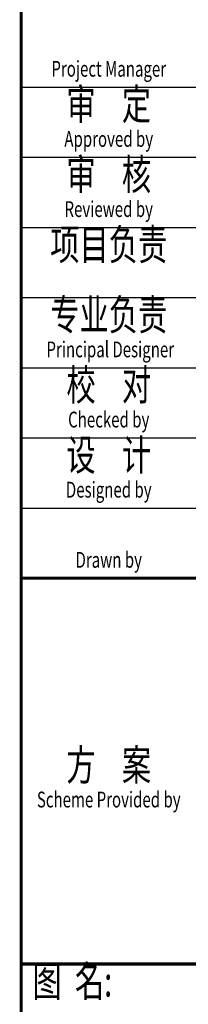
# Model space of a CAD drawing. Extents: x 3895158 to 5559748, y -2663094 to -1378001.
# Drawn here: x 4651193 to 4654083, y -2230569 to -2213727 of the extents above; entities that cross this region are included whole.
import ezdxf
from ezdxf.enums import TextEntityAlignment as Align

# ---------------------------------------------------------------- set-up
doc = ezdxf.new("R2010")
doc.units = 0
doc.header["$LTSCALE"] = 1000
doc.header["$MEASUREMENT"] = 0
for name, color, linetype in [('LABEL_FIXBOX_PM', 7, 'Continuous'), ('LABEL_FIXTXT_PM', 3, 'Continuous'), ('LABEL_TXT_PM', 1, 'Continuous')]:
    doc.layers.add(name, color=color, linetype=linetype)
doc.styles.add('LABEL_FIXTXT_PM', font='pm_njadri_r.shx', dxfattribs={"width": 0.7, "bigfont": 'pm_njadri_hztxt.shx'})
doc.styles.add('LABEL_TXT_PM', font='pm_njadri_romans1.shx', dxfattribs={"width": 0.7, "bigfont": 'pm_njadri_hztxt.shx'})

# ---------------------------------------------------------------- blocks, each defined once
blk = doc.blocks.new('PMSheet_1.25A0_20150113_shenyang2018051410192204')
at = {"layer": 'LABEL_FIXBOX_PM'}
for p, q in [((1396.250000000001, 213.4999999999994), (1476.25, 213.4999999999996)), ((1396.250000000001, 205.4999999999997), (1476.25, 205.4999999999996)), ((1396.250000000001, 197.4999999999997), (1476.25, 197.4999999999996)), ((1396.250000000001, 189.4999999999997), (1476.25, 189.4999999999996)), ((1396.250000000001, 181.4999999999997), (1476.25, 181.4999999999995)), ((1396.250000000001, 173.4999999999997), (1476.25, 173.4999999999996)), ((1396.250000000001, 165.4999999999997), (1476.25, 165.4999999999996))]:
    blk.add_line(p, q, dxfattribs=at)
at = {"layer": 'LABEL_FIXBOX_PM', "const_width": 0.35}
for points in [[(1396.25, 9.999999999999973), (1396.25, 830.9999999999997)], [(1396.250000000001, 157.4999999999996), (1476.25, 157.4999999999996)], [(1396.250000000001, 113.4999999999996), (1476.25, 113.4999999999996)]]:
    blk.add_lwpolyline(points, dxfattribs=at)
at = {"layer": 'LABEL_FIXTXT_PM', "style": 'LABEL_FIXTXT_PM', "width": 0.7}
for s, height, p in [('Project Manager', 1.8, (1406.250000000001, 215.355102590075)), ('审    定', 3.5, (1406.250000000001, 211.0861230508668)), ('Approved by', 1.8, (1406.250000000001, 207.3551025900744)), ('审    核', 3.5, (1406.250000000001, 203.0861230508668)), ('Reviewed by', 1.8, (1406.250000000001, 199.3551025900744)), ('项目负责', 3.5, (1406.250000000001, 195.0861230508668)), ('专业负责', 3.5, (1406.250000000001, 187.0861230508667)), ('Principal Designer', 1.8, (1406.424770450133, 183.3551025900744)), ('校    对', 3.5, (1406.250000000001, 179.0861230508667)), ('Checked by', 1.8, (1406.250000000001, 175.3551025900744)), ('设    计', 3.5, (1406.250000000001, 171.0861230508667)), ('Designed by', 1.8, (1406.250000000001, 167.3551025900744)), ('Drawn by', 1.8, (1406.250000000001, 159.3551025900744)), ('方    案', 3.5, (1406.250000000001, 135.7528537564815)), ('Scheme Provided by', 1.8, (1406.250000000001, 132.0218332956892)), ('图  名:', 3.5, (1402.098087922639, 111.0861230508662))]:
    blk.add_text(s, height=height, dxfattribs=at).set_placement(p, align=Align.MIDDLE)
at = {"layer": 'LABEL_TXT_PM', "style": 'LABEL_TXT_PM'}
for tag, height, width, p in [('修改图应说明理由', 4.5, 0.7, (1433.852753677727, 608.8999995947643)), ('出图章签名', 4.5, 0.7, (1404.486217726445, 381.2657090081471)), ('建设单位_U01', 4.5, 0.7, (1445.92, 255.544014727773)), ('建设单位', 4.5, 0.7, (1445.920000130896, 253.399999362344)), ('建设单位_D01', 4.5, 0.7, (1445.92, 250.8058944651129)), ('项目名称_U01', 4.5, 0.7, (1445.92, 243.8264395871685)), ('项目名称', 4.5, 0.7, (1445.920000130896, 241.3968740638237)), ('项目名称_D01', 4.5, 0.7, (1445.92, 238.7000005530004)), ('设计编号', 4.5, 0.6, (1426.207811250967, 231.2968752552291)), ('分项号', 4.5, 0.6, (1465.707811250967, 231.3968752552291)), ('项目经理', 4.5, 0.7, (1425.707811250967, 215.3968752552291)), ('项目经理签名', 4.5, 0.7, (1455.626755013651, 215.6645655181145)), ('审定', 4.5, 0.7, (1425.707811250967, 207.2968752552291)), ('审定签名', 4.5, 0.7, (1455.626755013651, 207.5645655181145)), ('审核', 4.5, 0.7, (1425.707811250967, 199.3968752552291)), ('审核签名', 4.5, 0.7, (1455.626755013651, 199.6645655181144)), ('项目负责', 4.5, 0.7, (1425.707811250967, 191.3968752552291)), ('项目负责签名', 4.5, 0.7, (1455.626755013651, 191.6645655181144)), ('专业负责签名', 4.5, 0.7, (1455.626755013651, 183.6645655181144)), ('专业负责', 4.5, 0.7, (1425.707811250967, 183.3968752552291)), ('校对', 4.5, 0.7, (1425.707811250967, 175.2968752552291)), ('校对签名', 4.5, 0.7, (1455.626755013651, 175.5645655181144)), ('设计', 4.5, 0.7, (1425.707811250967, 167.3968752552291)), ('设计签名', 4.5, 0.7, (1455.626755013651, 167.6645655181144)), ('绘制', 4.5, 0.7, (1425.707811250967, 159.2968752552291)), ('绘制签名', 4.5, 0.7, (1455.626755013651, 159.5645655181144)), ('方案_01', 4.5, 0.7, (1425.707811250967, 139.2968752552291)), ('方案_01签名', 4.5, 0.7, (1455.626755013651, 139.5645655181144)), ('方案_02', 4.5, 0.7, (1425.707811250967, 131.2968752552291)), ('方案_02签名', 4.5, 0.7, (1455.626755013651, 131.5645655181144)), ('方案_03', 4.5, 0.7, (1425.73593476127, 123.2968735182246)), ('方案_03签名', 4.5, 0.7, (1455.654878523954, 123.5645637811099)), ('方案_04', 4.5, 0.7, (1425.707811250967, 115.2968752552291)), ('方案_04签名', 4.5, 0.7, (1455.626755013651, 115.5645655181144)), ('图名_U02', 4.5, 0.7, (1435.999528961992, 92.79999902221223)), ('图名_U01', 4.5, 0.7, (1435.999528961992, 82.29999793487131)), ('图名', 4.5, 0.7, (1435.950000130896, 70.99687723692294)), ('图名_D01', 4.5, 0.7, (1435.999528961992, 59.59999902221224)), ('图名_D02', 4.5, 0.7, (1435.999528961992, 48.89999902221225)), ('图号', 3.5, 0.7, (1406.417183886209, 21.05312672873745)), ('图档号', 3.5, 0.7, (1426.550000130895, 21.05312672873745)), ('日期', 3.5, 0.7, (1446.517183886209, 21.05312672873745)), ('版本号', 3.5, 0.7, (1465.717183886209, 21.05312672873745)), ('出图章签名', 4.5, 0.7, (1403.579331633359, 10.00000034493726))]:
    blk.add_attdef(tag, text='', height=height, dxfattribs=dict(at, width=width)).set_placement(p, align=Align.CENTER)

msp = doc.modelspace()

# ---------------------------------------------------------------- block references
at = {"xscale": 150, "yscale": 150, "zscale": 150}
msp.add_blockref('PMSheet_1.25A0_20150113_shenyang2018051410192204', (4441781.253753471, -2246904.95756591), dxfattribs=at)

doc.saveas('drawing.dxf')
